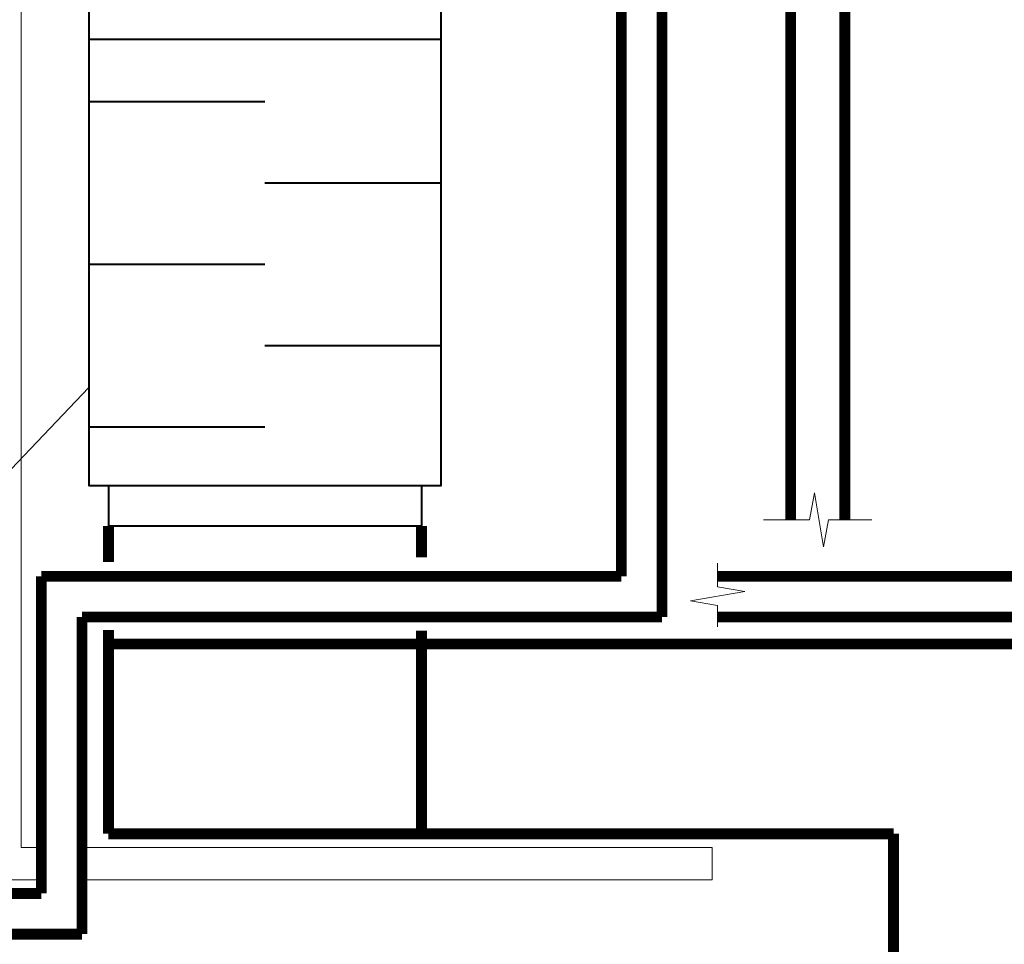
# Model space of a CAD drawing. Units: millimetres. Extents: x -72 to 2147, y 51 to 1007.
# Drawn here: x 1263 to 1300, y 870 to 904 of the extents above; entities that cross this region are included whole.
import ezdxf

# ---------------------------------------------------------------- set-up
doc = ezdxf.new("R2010")
doc.units = ezdxf.units.MM
doc.linetypes.add('NN7', pattern=[2.6, 2, -0.6])
for name, color, linetype, lineweight in [('Конструкции', 253, 'Continuous', 15), ('Обозначения', 94, 'Continuous', 15), ('Системы', 7, 'Continuous', 18)]:
    doc.layers.add(name, color=color, linetype=linetype, lineweight=lineweight)

msp = doc.modelspace()

# ---------------------------------------------------------------- hatches: boundary and pattern name
at = {"layer": 'Конструкции'}
h = msp.add_hatch(dxfattribs=at)
h.set_pattern_fill('ANSI37', color=256, scale=0.2, style=0)
h.set_pattern_definition([(45, (-2429.6603, 1621.8145), (-0.44901281, 0.44901281), []), (135, (-2429.6603, 1621.8145), (-0.44901281, -0.44901281), [])])
h.paths.add_polyline_path([(1266.606, 932.459), (1266.606, 933.259), (1263.881, 933.259), (1263.881, 932.459)])
h.paths.add_polyline_path([(1291.208, 901.606), (1291.208, 897.432), (1294.222, 897.432), (1294.222, 901.606)], flags=9)
h.paths.add_polyline_path([(1279.642, 904.666), (1282.142, 904.666), (1282.142, 910.424), (1279.642, 910.424)], flags=9)
h.paths.add_polyline_path([(1290.798, 910.956), (1290.798, 907.831), (1295.798, 907.831), (1295.798, 910.956)], flags=9)
h.paths.add_polyline_path([(1288.903, 885.167), (1288.903, 882.667), (1294.795, 882.667), (1294.795, 885.167)], flags=9)
h.paths.add_polyline_path([(1295.26, 908.951), (1297.76, 908.951), (1297.76, 914.774), (1295.26, 914.774)], flags=9)
h.paths.add_polyline_path([(1301.899, 893.138), (1301.899, 890.638), (1306.139, 890.638), (1306.139, 893.138)], flags=9)
h.paths.add_polyline_path([(1318.075, 885.167), (1318.075, 882.667), (1323.416, 882.667), (1323.416, 885.167)], flags=9)
h.paths.add_polyline_path([(1308.238, 922.881), (1310.738, 922.881), (1310.738, 927.396), (1308.238, 927.396)], flags=9)
h.paths.add_polyline_path([(1322.038, 906.621), (1324.538, 906.621), (1324.538, 912.444), (1322.038, 912.444)], flags=9)
h.paths.add_polyline_path([(1319.682, 920.951), (1322.182, 920.951), (1322.182, 925.466), (1319.682, 925.466)], flags=9)
h.paths.add_polyline_path([(1283.011, 920.935), (1285.511, 920.935), (1285.511, 925.364), (1283.011, 925.364)], flags=9)
h.paths.add_polyline_path([(1275.571, 902.754), (1277.446, 902.754), (1277.446, 910.749), (1275.571, 910.749)], flags=9)
h.paths.add_polyline_path([(1305.1, 907.245), (1306.975, 907.245), (1306.975, 915.24), (1305.1, 915.24)], flags=9)

# ---------------------------------------------------------------- linework, layer by layer
at = {"layer": 'Конструкции', "ltscale": 100}
for p, q in [((1263.381, 940.259), (1263.381, 873.759)), ((1263.381, 873.759), (1264.126, 873.759)), ((1265.626, 873.759), (1288.882, 873.759)), ((1256.177, 872.559), (1264.126, 872.559)), ((1265.626, 872.559), (1288.882, 872.559))]:
    msp.add_line(p, q, dxfattribs=at)
at = {"layer": 'Конструкции'}
msp.add_lwpolyline([(1288.882, 873.759), (1288.882, 872.559)], dxfattribs=at)
at = {"layer": 'Обозначения'}
msp.add_line((1260.21, 884.773), (1265.881, 890.719), dxfattribs=at)
at = {"layer": 'Системы', "lineweight": 40}
for p, q in [((1278.881, 903.562), (1265.881, 903.562)), ((1265.881, 901.279), (1272.381, 901.279)), ((1272.381, 898.279), (1278.881, 898.279)), ((1265.881, 895.279), (1272.381, 895.279)), ((1272.381, 892.279), (1278.881, 892.279)), ((1265.881, 889.279), (1272.381, 889.279)), ((1266.606, 887.112), (1266.606, 885.612)), ((1278.156, 887.112), (1278.156, 885.612)), ((1278.156, 885.612), (1266.606, 885.612))]:
    msp.add_line(p, q, dxfattribs=at)
msp.add_lwpolyline([(1278.881, 928.062), (1265.881, 928.062), (1265.881, 887.112), (1278.881, 887.112)], close=True, dxfattribs=at)
at = {"layer": 'Системы', "color": 1, "linetype": 'Continuous', "const_width": 0.4}
for points in [[(1285.532, 909.862), (1285.532, 883.759)], [(1287.032, 909.862), (1287.032, 882.259)], [(1291.782, 909.862), (1291.782, 885.842)], [(1293.782, 909.862), (1293.782, 885.842)], [(1264.126, 883.759), (1285.532, 883.759)], [(1264.126, 883.759), (1264.126, 872.059)], [(1289.088, 883.759), (1304.282, 883.759)], [(1265.626, 882.259), (1287.032, 882.259)], [(1265.626, 882.259), (1265.626, 870.559)], [(1289.088, 882.259), (1304.282, 882.259)], [(1266.606, 881.259), (1266.606, 874.259)], [(1266.606, 881.259), (1303.581, 881.259)], [(1266.606, 874.259), (1295.581, 874.259)], [(1295.581, 874.259), (1295.581, 852.87)], [(1264.126, 872.059), (1235.981, 872.059)], [(1265.626, 870.559), (1234.481, 870.559)]]:
    msp.add_lwpolyline(points, dxfattribs=at)
at = {"layer": 'Системы', "color": 1}
for points in [[(1290.782, 885.842), (1292.475, 885.842), (1292.657, 886.842), (1292.993, 884.842), (1293.175, 885.842), (1294.782, 885.842)], [(1289.088, 881.893), (1289.088, 882.676), (1288.088, 882.859), (1290.088, 883.194), (1289.088, 883.376), (1289.088, 884.243)]]:
    msp.add_lwpolyline(points, dxfattribs=at)
at = {"layer": 'Системы', "color": 1, "linetype": 'NN7', "ltscale": 1.1, "const_width": 0.4}
for points in [[(1266.606, 885.612), (1266.606, 884.292)], [(1278.156, 885.612), (1278.156, 884.458)], [(1266.606, 881.777), (1266.606, 881.259)], [(1278.156, 881.75), (1278.156, 881.259)]]:
    msp.add_lwpolyline(points, dxfattribs=at)
at = {"layer": 'Системы', "color": 1, "linetype": 'NN7', "const_width": 0.4}
msp.add_lwpolyline([(1278.156, 881.259), (1278.156, 874.259)], dxfattribs=at)

doc.saveas('drawing.dxf')
